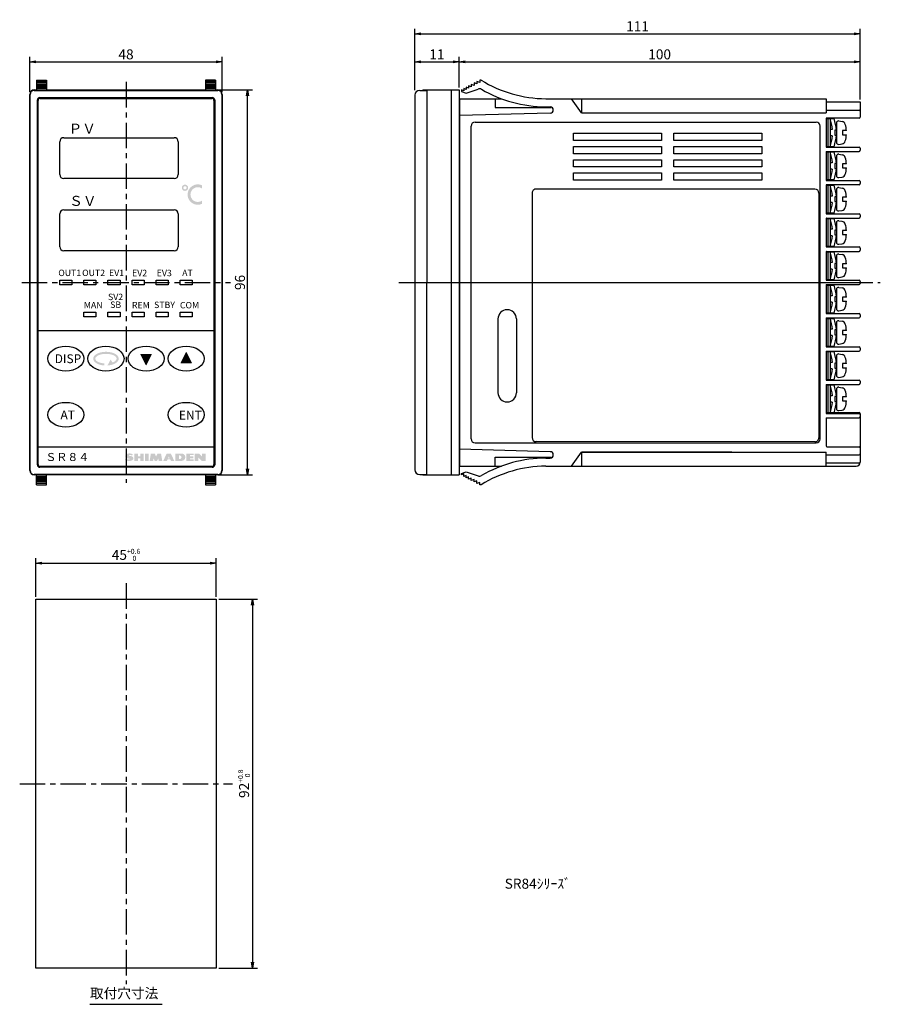
# Model space of a CAD drawing. Extents: x 52 to 267, y 16 to 262.
import ezdxf

# ---------------------------------------------------------------- set-up
doc = ezdxf.new("R2010")
doc.units = 0
doc.header["$LTSCALE"] = 0.2
doc.linetypes.add('CENTER', pattern=[50.800000000000004, 31.75, -6.349999999999999, 6.349999999999999, -6.349999999999999])
doc.layers.get('0').update_dxf_attribs({"linetype": 'CONTINUOUS'})
doc.layers.get('DEFPOINTS').update_dxf_attribs({"linetype": 'CONTINUOUS'})
doc.layers.add('画層1', color=7, linetype='CONTINUOUS')
doc.styles.get("Standard").update_dxf_attribs({"font": 'MS PMincho.ttf', "height": 2.5})
doc.styles.add('STYLE1', font='MS Gothic.ttf', dxfattribs={"height": 2.5})
doc.dimstyles.new('STANDARD_WS', dxfattribs={"dimtxt": 2.5, "dimasz": 1.5, "dimexe": 1.25, "dimexo": 0.63, "dimgap": 0.63, "dimtad": 1, "dimdec": 4, "dimdsep": 46, "dimtxsty": 'STANDARD', "dimblk1": 'OPEN', "dimblk2": 'OPEN', "dimsah": 1, "dimcen": 2.5, "dimadec": 0, "dimazin": 0, "dimtfac": 1, "dimtdec": 4, "dimtmove": 0, "dimatfit": 3, "dimldrblk": 'OPEN', "dimfxl": 1, "dimtolj": 1, "dimtzin": 0, "dimarcsym": 0})

# ---------------------------------------------------------------- blocks, each defined once
blk = doc.blocks.new('_OPEN')
at = {"color": 0, "linetype": 'ByBlock'}
for p, q in [((-1, 0.17), (0, 0)), ((0, 0), (-1, -0.17)), ((0, 0), (-1, 0))]:
    blk.add_line(p, q, dxfattribs=at)
blk = doc.blocks.new('*D9')
at = {"layer": 'DEFPOINTS', "color": 0}
for p in [(262, 258), (151, 251), (262, 251)]:
    blk.add_point(p, dxfattribs=at)
at = {"layer": '画層1', "color": 0, "lineweight": -2}
for p, q in [((151, 251.63), (151, 259.25)), ((152.5, 258), (260.4999999999999, 258)), ((262, 251.63), (262, 259.25))]:
    blk.add_line(p, q, dxfattribs=at)
at = {"layer": '画層1', "color": 0, "lineweight": -2, "xscale": 1.5, "yscale": 1.5, "zscale": 1.5, "rotation": 180}
blk.add_blockref('_OPEN', (151, 258), dxfattribs=at)
at = {"layer": '画層1', "color": 0, "lineweight": -2, "xscale": 1.5, "yscale": 1.5, "zscale": 1.5}
blk.add_blockref('_OPEN', (262, 258), dxfattribs=at)
at = {"layer": '画層1', "color": 0, "insert": (206.4999999999999, 259.88), "char_height": 2.5, "attachment_point": 5, "style": 'STYLE1'}
blk.add_mtext('\\A1;111', dxfattribs=at)
blk = doc.blocks.new('*D8')
at = {"layer": 'DEFPOINTS', "color": 0}
for p in [(262, 251), (162, 244), (262, 241)]:
    blk.add_point(p, dxfattribs=at)
at = {"layer": '画層1', "color": 0, "lineweight": -2}
for p, q in [((163.4999999999999, 251), (260.4999999999999, 251)), ((262, 241.63), (262, 252.2499999999999))]:
    blk.add_line(p, q, dxfattribs=at)
at = {"layer": '画層1', "color": 0, "lineweight": -2, "xscale": 1.5, "yscale": 1.5, "zscale": 1.5, "rotation": 180}
blk.add_blockref('_OPEN', (162, 251), dxfattribs=at)
at = {"layer": '画層1', "color": 0, "lineweight": -2, "xscale": 1.5, "yscale": 1.5, "zscale": 1.5}
blk.add_blockref('_OPEN', (262, 251), dxfattribs=at)
at = {"layer": '画層1', "color": 0, "insert": (212, 252.8799999999999), "char_height": 2.5, "attachment_point": 5, "style": 'STYLE1'}
blk.add_mtext('\\A1;100', dxfattribs=at)
blk = doc.blocks.new('*D10')
at = {"layer": 'DEFPOINTS', "color": 0}
for p in [(101.2799999999999, 244), (109.2799999999999, 244), (101.2799999999999, 148)]:
    blk.add_point(p, dxfattribs=at)
at = {"layer": '画層1', "color": 0, "lineweight": -2}
for p, q in [((101.9099999999999, 244), (110.5299999999999, 244)), ((109.2799999999999, 149.5), (109.2799999999999, 242.5)), ((101.9099999999999, 148), (110.5299999999999, 148))]:
    blk.add_line(p, q, dxfattribs=at)
at = {"layer": '画層1', "color": 0, "lineweight": -2, "xscale": 1.5, "yscale": 1.5, "zscale": 1.5}
for p, rotation in [((109.2799999999999, 244), 90), ((109.2799999999999, 148), 270)]:
    blk.add_blockref('_OPEN', p, dxfattribs=dict(at, rotation=rotation))
at = {"layer": '画層1', "color": 0, "insert": (107.3999999999999, 196), "char_height": 2.5, "attachment_point": 5, "rotation": 90, "style": 'STYLE1'}
blk.add_mtext('\\A1;96', dxfattribs=at)
blk = doc.blocks.new('*D11')
at = {"layer": 'DEFPOINTS', "color": 0}
for p in [(101.5, 126), (56.5, 117), (101.5, 117)]:
    blk.add_point(p, dxfattribs=at)
at = {"layer": '画層1', "color": 0, "lineweight": -2}
for p, q in [((56.5, 117.6299999999999), (56.5, 127.2499999999999)), ((58, 126), (100, 126)), ((101.5, 117.6299999999999), (101.5, 127.2499999999999))]:
    blk.add_line(p, q, dxfattribs=at)
at = {"layer": '画層1', "color": 0, "lineweight": -2, "xscale": 1.5, "yscale": 1.5, "zscale": 1.5, "rotation": 180}
blk.add_blockref('_OPEN', (56.5, 126), dxfattribs=at)
at = {"layer": '画層1', "color": 0, "lineweight": -2, "xscale": 1.5, "yscale": 1.5, "zscale": 1.5}
blk.add_blockref('_OPEN', (101.5, 126), dxfattribs=at)
at = {"layer": '画層1', "color": 0, "insert": (79, 128.0756429780033), "char_height": 2.5, "attachment_point": 5, "style": 'STYLE1'}
blk.add_mtext('\\A1;45{\\H1.250000;\\S+0.6^  0;}', dxfattribs=at)
blk = doc.blocks.new('*D12')
at = {"layer": 'DEFPOINTS', "color": 0}
for p in [(101.5, 117), (101.5, 25), (110.4999999999999, 25)]:
    blk.add_point(p, dxfattribs=at)
at = {"layer": '画層1', "color": 0, "lineweight": -2}
for p, q in [((102.1299999999999, 117), (111.75, 117)), ((110.5, 115.5), (110.4999999999999, 26.49999999999999)), ((102.1299999999999, 25), (111.7499999999999, 25))]:
    blk.add_line(p, q, dxfattribs=at)
at = {"layer": '画層1', "color": 0, "lineweight": -2, "xscale": 1.5, "yscale": 1.5, "zscale": 1.5}
for p, rotation in [((110.5, 117), 90), ((110.4999999999999, 25), 270)]:
    blk.add_blockref('_OPEN', p, dxfattribs=dict(at, rotation=rotation))
at = {"layer": '画層1', "color": 0, "insert": (108.4243570219966, 71.00000000000003), "char_height": 2.5, "attachment_point": 5, "rotation": 90, "style": 'STYLE1'}
blk.add_mtext('\\A1;92{\\H1.250000;\\S+0.8^  0;}', dxfattribs=at)
blk = doc.blocks.new('*D13')
at = {"layer": 'DEFPOINTS', "color": 0}
for p in [(103, 251), (55, 242.9), (103, 242.9)]:
    blk.add_point(p, dxfattribs=at)
at = {"layer": '画層1', "color": 0, "lineweight": -2}
for p, q in [((55, 243.53), (55, 252.2499999999999)), ((56.5, 251), (101.5, 251)), ((103, 243.53), (103, 252.2499999999999))]:
    blk.add_line(p, q, dxfattribs=at)
at = {"layer": '画層1', "color": 0, "lineweight": -2, "xscale": 1.5, "yscale": 1.5, "zscale": 1.5, "rotation": 180}
blk.add_blockref('_OPEN', (55, 251), dxfattribs=at)
at = {"layer": '画層1', "color": 0, "lineweight": -2, "xscale": 1.5, "yscale": 1.5, "zscale": 1.5}
blk.add_blockref('_OPEN', (103, 251), dxfattribs=at)
at = {"layer": '画層1', "color": 0, "insert": (79, 252.8799999999999), "char_height": 2.5, "attachment_point": 5, "style": 'STYLE1'}
blk.add_mtext('\\A1;48', dxfattribs=at)
blk = doc.blocks.new('*D14')
at = {"layer": 'DEFPOINTS', "color": 0}
for p in [(162, 251), (151, 243.3), (162, 244)]:
    blk.add_point(p, dxfattribs=at)
at = {"layer": '画層1', "color": 0, "lineweight": -2}
for p, q in [((151, 243.93), (151, 252.2499999999999)), ((152.5, 251), (160.4999999999999, 251)), ((162, 244.6299999999999), (162, 252.2499999999999))]:
    blk.add_line(p, q, dxfattribs=at)
at = {"layer": '画層1', "color": 0, "lineweight": -2, "xscale": 1.5, "yscale": 1.5, "zscale": 1.5, "rotation": 180}
blk.add_blockref('_OPEN', (151, 251), dxfattribs=at)
at = {"layer": '画層1', "color": 0, "lineweight": -2, "xscale": 1.5, "yscale": 1.5, "zscale": 1.5}
blk.add_blockref('_OPEN', (162, 251), dxfattribs=at)
at = {"layer": '画層1', "color": 0, "insert": (156.4999999999999, 252.8799999999999), "char_height": 2.5, "attachment_point": 5, "style": 'STYLE1'}
blk.add_mtext('\\A1;11', dxfattribs=at)

msp = doc.modelspace()

# ---------------------------------------------------------------- hatches: boundary and pattern name
at = {"layer": '画層1'}
h = msp.add_hatch(color=0, dxfattribs=at)
h.paths.add_polyline_path([(94.47891942484102, 219.6075753064965, 1), (92.90812101129816, 219.6075753064965, 1)])
h.paths.add_polyline_path([(93.28085242204023, 219.6075753064965, -1), (94.106188014099, 219.6075753064965, -1)], flags=16)
h.paths.add_polyline_path([(97.9172869839197, 219.4408144825624), (97.9172869839197, 220.2433481050114, 1.533941497875936), (97.9172869839197, 215.5905926785383), (97.9172869839197, 216.3931263009871, -1.87880039970397)])
h = msp.add_hatch(color=0, dxfattribs=at)
edge = h.paths.add_edge_path()
edge.add_ellipse((74.00000000000004, 176.9937961216368), major_axis=(-3.179765130984643, 0), ratio=0.5400000000000005, start_angle=102.6170915574608, end_angle=437.3829084425389)
edge.add_line((73.6184281842819, 175.2891307076314), (73.6184281842819, 175.797878630242))
edge.add_ellipse((74.00000000000004, 176.9937961216368), major_axis=(-2.671002710027102, 0), ratio=0.4523809523809537, start_angle=150.1479627410142, end_angle=432.30409342292336, ccw=False)
edge.add_line((75.65347786811208, 176.0448451026105), (75.14471544715451, 176.8030102137775))
edge.add_line((75.14471544715455, 176.8030102137775), (74.3815718157182, 175.2891307076314))
for points in [[(85.39708235453038, 178.0051282735235, 0.5575365158350519), (85.29097274826157, 178.1768172229994), (82.7090272517386, 178.1768172229994, 0.5575365158350514), (82.60291764546972, 178.0051282735235), (83.89389039373123, 175.4231827770006, 0.6180339887498949), (84.10610960626894, 175.4231827770006)], [(95.39708235453043, 175.9948717264763, -0.5575365158350519), (95.29097274826157, 175.8231827770005), (92.7090272517386, 175.8231827770005, -0.5575365158350514), (92.60291764546972, 175.9948717264763), (93.89389039373121, 178.5768172229994, -0.6180339887498949), (94.10610960626894, 178.5768172229994)]]:
    msp.add_hatch(color=0, dxfattribs=at).paths.add_polyline_path(points)
h = msp.add_hatch(color=0, dxfattribs=at)
edge = h.paths.add_edge_path()
edge.add_ellipse((79.85911741761316, 152.1247363737455), major_axis=(-0.982456140350877, 0), ratio=0.6607142857142858, start_angle=90, end_angle=270)
edge.add_arc((79.85911741761316, 152.8791223386578), 0.1052631578947376, 90.00000000000449, 270.00000000000375, ccw=False)
edge.add_arc((79.92217545186261, 151.6304023873074), 1.355450691026425, 63.55621750911621, 92.66646641162868, ccw=False)
edge.add_line((80.5257840842798, 152.8440346193594), (80.6661349614728, 153.1598240930438))
edge.add_arc((79.80759013602938, 151.5153025250409), 1.855141613171803, 62.43257811529774, 90.5759553231079)
edge.add_ellipse((79.78894197901666, 152.7212276018156), major_axis=(0.955824824260405, 0), ratio=0.6791231934364329, start_angle=90, end_angle=270)
edge.add_arc((79.78894197901666, 151.9668416369035), 0.1052631578947376, -90.00000000000313, 89.99999999999773, ccw=False)
edge.add_arc((79.69926826062553, 153.6939116414389), 1.834526149694269, 244.5783358710185, 272.8017991809413, ccw=False)
edge.add_line((78.91174899656053, 152.0370170754999), (78.7363104000693, 151.7212276018156))
edge.add_arc((79.78364176434205, 153.819805066561), 2.3454062253961, 243.4777171338575, 271.8441083094921)
h.paths.add_polyline_path([(83.4380647860342, 153.335262689535), (82.52578408427982, 153.335262689535), (82.52578408427982, 152.6685960228683), (81.9643805755079, 152.6685960228683), (81.9643805755079, 153.335262689535), (81.0520998737535, 153.335262689535), (81.0520998737535, 151.5107012860262), (81.9643805755079, 151.5107012860262), (81.9643805755079, 152.1773679526929), (82.52578408427982, 152.1773679526929), (82.52578408427982, 151.5107012860262), (83.4380647860342, 151.5107012860262)])
h.paths.add_polyline_path([(84.63104724217457, 153.335262689535), (83.71876654042018, 153.335262689535), (83.71876654042018, 151.5107012860262), (84.63104724217457, 151.5107012860262)])
h.paths.add_polyline_path([(87.71876654042018, 153.335262689535), (86.87666127726229, 153.335262689535), (86.49069636498157, 152.5633328649736), (86.17490689129738, 153.335262689535), (85.1924507509465, 153.335262689535), (84.87666127726226, 151.5107012860262), (85.75385425971842, 151.5107012860262), (85.85911741761313, 152.1071925140964), (86.17490689129738, 151.5107012860262), (86.73631040006929, 151.5107012860262), (87.01701215445526, 152.1071925140964), (87.15736303164827, 151.5107012860262), (88.0345560141044, 151.5107012860262)])
h.paths.add_polyline_path([(90.17490689129738, 153.335262689535), (89.12227531235003, 153.335262689535), (88.2801700491921, 151.5107012860262), (89.1924507509465, 151.5107012860262), (89.3444975345722, 151.8615784790084), (89.99946829480615, 151.8615784790084), (90.17490689129738, 151.5107012860262), (91.01701215445529, 151.5107012860262)])
h.paths.add_polyline_path([(89.48133963983543, 152.1773679526929), (89.64859110182373, 152.5633328649736), (89.84157355796403, 152.1773679526929)], flags=16)
h.paths.add_polyline_path([(92.87666127726229, 153.335262689535), (91.26262618954298, 153.335262689535), (91.26262618954298, 151.5107012860262), (92.87666127726229, 151.5107012860262, 1)])
h.paths.add_polyline_path([(92.17490689129735, 152.8791223386578), (92.38543320708686, 152.8791223386578, -1), (92.38543320708686, 151.9668416369035), (92.17490689129735, 151.9668416369035)], flags=16)
h.paths.add_polyline_path([(94.94683671585878, 152.1773679526929), (95.75385425971842, 152.1773679526929), (95.75385425971842, 152.6685960228683), (94.94683671585878, 152.6685960228683), (94.94683671585878, 152.9492977772543), (95.89420513691141, 152.9492977772543), (95.89420513691141, 153.335262689535), (93.99946829480615, 153.335262689535), (93.99946829480615, 151.5107012860262), (95.89420513691141, 151.5107012860262), (95.89420513691141, 151.8966661983069), (94.94683671585878, 151.8966661983069)])
h.paths.add_polyline_path([(97.0520998737535, 152.3528065491841), (97.8942051369114, 151.5107012860262), (98.87666127726229, 151.5107012860262), (98.87666127726229, 153.335262689535), (97.96438057550795, 153.335262689535), (97.96438057550795, 152.5633328649736), (97.19245075094653, 153.335262689535), (96.13981917199915, 153.335262689535), (96.13981917199915, 151.5107012860262), (97.0520998737535, 151.5107012860262)])

# ---------------------------------------------------------------- linework, layer by layer
at = {"layer": '画層1', "color": 0}
for p, q in [((56.7, 246.45), (59.17, 246.45)), ((56.7, 246.45), (56.7, 244)), ((59.17, 246.0999999999999), (56.7, 246.0999999999999)), ((59.17, 245.75), (56.7, 245.75)), ((59.17, 246.45), (59.17, 244)), ((101.2999999999999, 246.45), (98.8, 246.45)), ((98.8, 246.45), (98.8, 244)), ((101.2999999999999, 246.0999999999999), (98.8, 246.0999999999999)), ((101.2999999999999, 245.75), (98.8, 245.75)), ((101.2999999999999, 246.45), (101.2999999999999, 244)), ((166.4, 245.5), (165.8, 245.75)), ((165.8, 245.75), (165.8, 245.15)), ((166.4, 246.0999999999999), (166.4, 245.5)), ((167.1999999999999, 245.8499999999999), (166.4, 246.0999999999999)), ((167.5, 246.45), (167.1999999999999, 246.45)), ((167.1999999999999, 246.45), (167.1999999999999, 245.8499999999999)), ((56.1, 244), (101.9, 244)), ((56.1, 243.9), (101.9, 243.9)), ((59.17, 245.4), (56.7, 245.4)), ((59.17, 245.05), (56.7, 245.05)), ((59.17, 244.7), (56.7, 244.7)), ((59.17, 244.3499999999999), (56.7, 244.3499999999999)), ((58, 244), (58, 243.9)), ((60, 244), (60, 243.9)), ((70, 244), (70, 243.9)), ((72, 244), (72, 243.9)), ((86, 244), (86, 243.9)), ((88, 244), (88, 243.9)), ((98, 244), (98, 243.9)), ((101.2999999999999, 245.4), (98.8, 245.4)), ((101.2999999999999, 245.05), (98.8, 245.05)), ((101.2999999999999, 244.7), (98.8, 244.7)), ((101.2999999999999, 244.3499999999999), (98.8, 244.3499999999999)), ((100, 244), (100, 243.9)), ((152.2, 243.9), (154, 243.9)), ((152.2, 243.9), (153, 243.9)), ((153, 244), (162, 244)), ((153, 244), (153, 243.9)), ((154, 244), (154, 196)), ((160, 244), (160, 148)), ((162, 244), (162, 148)), ((163.1999999999999, 243.75), (162.5999999999999, 244)), ((162.5999999999999, 244), (162.5999999999999, 243.5999999999999)), ((162.5999999999999, 243.5999999999999), (163.8, 243.1999999999999)), ((163.8, 244.0999999999999), (163.1999999999999, 244.3499999999999)), ((163.1999999999999, 244.3499999999999), (163.1999999999999, 243.75)), ((164.4, 244.45), (163.8, 244.7)), ((163.8, 244.7), (163.8, 244.0999999999999)), ((163.8, 243.1999999999999), (166.74, 244.22)), ((165, 244.7999999999999), (164.4, 245.05)), ((164.4, 245.05), (164.4, 244.45)), ((165.8, 245.15), (165, 245.4)), ((165, 245.4), (165, 244.7999999999999)), ((55, 149.0999999999999), (55, 242.9)), ((55.1, 149.0999999999999), (55.1, 242.9)), ((56.9, 150.5), (56.9, 241.5)), ((57.1, 150.6), (57.1, 241.4)), ((57.5, 242.0999999999999), (100.5, 242.0999999999999)), ((57.6, 241.9), (100.4, 241.9)), ((100.9, 241.4), (100.9, 150.6)), ((101.0999999999999, 241.5), (101.0999999999999, 150.5)), ((102.9, 242.9), (102.9, 149.0999999999999)), ((103, 242.9), (103, 149.0999999999999)), ((151, 242.7), (151, 149.3)), ((162, 241.5999999999999), (162.0999999999999, 241.5999999999999)), ((162.0999999999999, 241.8), (162.0999999999999, 150.1999999999999)), ((162.0999999999999, 241.8), (172.61, 241.8)), ((171, 241.8), (171, 239.5999999999999)), ((183.6, 241.8), (253.5, 241.8)), ((192.5, 238.3), (190, 241.8)), ((192.5, 241.8), (192.5, 238.3)), ((253.5, 241.8), (253.5, 238.3)), ((253.5, 241), (262, 241)), ((262, 241), (262, 237.25)), ((184.6999999999999, 238.2), (162.0999999999999, 237.5999999999999)), ((171, 239.5999999999999), (185, 239.5999999999999)), ((183.6, 239.8), (184.6999999999999, 239.8)), ((185, 239.5999999999999), (185, 239.74)), ((192.5, 238.3), (253.5, 238.3)), ((253.5, 239), (261.6999999999999, 239)), ((166, 236), (251, 236)), ((261.6999999999999, 236.9499999999999), (253.5, 236.9499999999999)), ((253.5, 236.9499999999999), (253.5, 229.7499999999999)), ((253.5, 236.85), (255.4699999999999, 236.85)), ((253.9699999999999, 229.85), (253.9699999999999, 236.85)), ((254.47, 236.85), (254.47, 229.85)), ((256.07, 235.77), (256.07, 230.9299999999999)), ((256.65, 236.26), (257.47, 236.1399999999999)), ((165, 157), (165, 235)), ((252, 157), (252, 235)), ((255.0399999999999, 234.1499999999999), (254.47, 234.1499999999999)), ((255.6699999999999, 233.95), (255.6699999999999, 232.75)), ((256.07, 233.95), (255.6699999999999, 233.95)), ((257.5699999999999, 233.8499999999999), (257.5699999999999, 232.85)), ((258.5599999999999, 233.8499999999999), (257.5699999999999, 233.8499999999999)), ((62.5, 222.9), (62.5, 231.0999999999999)), ((63.5, 232.1), (91, 232.1)), ((92, 231.0999999999999), (92, 222.9)), ((255.0399999999999, 232.55), (254.47, 232.55)), ((255.6699999999999, 232.75), (256.07, 232.75)), ((257.5699999999999, 232.85), (258.5599999999999, 232.85)), ((255.4699999999999, 229.85), (253.5, 229.85)), ((253.5, 229.7499999999999), (261.6999999999999, 229.7499999999999)), ((253.5, 228.65), (261.6999999999999, 228.65)), ((253.5, 228.65), (253.5, 221.45)), ((253.5, 228.55), (255.4699999999999, 228.55)), ((253.9699999999999, 221.55), (253.9699999999999, 228.55)), ((254.47, 228.55), (254.47, 221.55)), ((256.65, 230.44), (257.47, 230.56)), ((262, 229.4499999999999), (262, 228.9499999999999)), ((256.07, 227.47), (256.07, 222.63)), ((256.65, 227.96), (257.47, 227.8399999999999)), ((255.0399999999999, 225.85), (254.47, 225.85)), ((255.0399999999999, 224.25), (254.47, 224.25)), ((255.6699999999999, 225.6499999999999), (255.6699999999999, 224.4499999999999)), ((256.07, 225.6499999999999), (255.6699999999999, 225.6499999999999)), ((255.6699999999999, 224.4499999999999), (256.07, 224.4499999999999)), ((257.5699999999999, 225.55), (257.5699999999999, 224.55)), ((258.5599999999999, 225.55), (257.5699999999999, 225.55)), ((257.5699999999999, 224.55), (258.5599999999999, 224.55)), ((91, 221.9), (63.5, 221.9)), ((255.4699999999999, 221.55), (253.5, 221.55)), ((253.5, 221.45), (261.6999999999999, 221.45)), ((256.65, 222.14), (257.47, 222.2599999999999)), ((262, 221.15), (262, 220.65)), ((250.7, 219.2899999999999), (181.1999999999999, 219.3)), ((253.5, 220.35), (253.5, 213.1499999999999)), ((261.6999999999999, 220.35), (253.5, 220.35)), ((253.5, 220.25), (255.4699999999999, 220.25)), ((253.9699999999999, 213.2499999999999), (253.9699999999999, 220.25)), ((254.47, 220.25), (254.47, 213.2499999999999)), ((256.07, 219.1699999999999), (256.07, 214.3299999999999)), ((256.65, 219.66), (257.47, 219.5399999999999)), ((180.1999999999999, 218.3), (180.1999999999999, 157.3)), ((251.6999999999999, 218.29), (251.6999999999999, 157.2899999999999)), ((255.0399999999999, 217.5499999999999), (254.47, 217.5499999999999)), ((255.6699999999999, 217.35), (255.6699999999999, 216.15)), ((256.07, 217.35), (255.6699999999999, 217.35)), ((255.6699999999999, 216.15), (256.07, 216.15)), ((257.5699999999999, 217.2499999999999), (257.5699999999999, 216.25)), ((258.5599999999999, 217.2499999999999), (257.5699999999999, 217.2499999999999)), ((257.5699999999999, 216.25), (258.5599999999999, 216.25)), ((63.5, 214.1), (91, 214.1)), ((255.0399999999999, 215.9499999999999), (254.47, 215.9499999999999)), ((256.65, 213.84), (257.47, 213.96)), ((62.5, 204.8999999999999), (62.5, 213.0999999999999)), ((92, 213.0999999999999), (92, 204.8999999999999)), ((255.4699999999999, 213.2499999999999), (253.5, 213.2499999999999)), ((253.5, 213.1499999999999), (261.6999999999999, 213.1499999999999)), ((253.5, 212.05), (261.6999999999999, 212.05)), ((253.5, 212.05), (253.5, 204.8499999999999)), ((253.5, 211.9499999999999), (255.4699999999999, 211.9499999999999)), ((253.9699999999999, 204.95), (253.9699999999999, 211.9499999999999)), ((254.47, 211.9499999999999), (254.47, 204.95)), ((256.65, 211.36), (257.47, 211.24)), ((262, 212.8499999999999), (262, 212.3499999999999)), ((255.0399999999999, 209.25), (254.47, 209.25)), ((256.07, 209.05), (255.6699999999999, 209.05)), ((255.6699999999999, 209.05), (255.6699999999999, 207.85)), ((256.07, 210.87), (256.07, 206.03)), ((257.5699999999999, 208.95), (257.5699999999999, 207.9499999999999)), ((258.5599999999999, 208.95), (257.5699999999999, 208.95)), ((255.0399999999999, 207.65), (254.47, 207.65)), ((255.6699999999999, 207.85), (256.07, 207.85)), ((257.5699999999999, 207.9499999999999), (258.5599999999999, 207.9499999999999)), ((91, 203.9), (63.5, 203.9)), ((255.4699999999999, 204.95), (253.5, 204.95)), ((253.5, 204.8499999999999), (261.6999999999999, 204.8499999999999)), ((256.65, 205.54), (257.47, 205.6599999999999)), ((262, 204.55), (262, 204.05)), ((253.5, 203.75), (261.6999999999999, 203.75)), ((253.5, 203.75), (253.5, 196.55)), ((253.5, 203.65), (255.4699999999999, 203.65)), ((253.9699999999999, 196.65), (253.9699999999999, 203.65)), ((254.47, 203.65), (254.47, 196.65)), ((256.07, 202.57), (256.07, 197.7299999999999)), ((256.65, 203.06), (257.47, 202.9399999999999)), ((255.0399999999999, 200.95), (254.47, 200.95)), ((255.0399999999999, 199.35), (254.47, 199.35)), ((255.6699999999999, 200.7499999999999), (255.6699999999999, 199.55)), ((256.07, 200.7499999999999), (255.6699999999999, 200.7499999999999)), ((255.6699999999999, 199.55), (256.07, 199.55)), ((257.5699999999999, 200.6499999999999), (257.5699999999999, 199.65)), ((258.5599999999999, 200.6499999999999), (257.5699999999999, 200.6499999999999)), ((257.5699999999999, 199.65), (258.5599999999999, 199.65)), ((62.5, 196.6), (65.5, 196.6)), ((62.5, 195.4), (62.5, 196.6)), ((65.5, 196.6), (65.5, 195.4)), ((68.5, 196.6), (71.5, 196.6)), ((68.5, 195.4), (68.5, 196.6)), ((71.5, 196.6), (71.5, 195.4)), ((74.5, 196.6), (77.5, 196.6)), ((74.5, 195.4), (74.5, 196.6)), ((77.5, 196.6), (77.5, 195.4)), ((80.5, 196.6), (83.49999999999999, 196.6)), ((80.5, 195.4), (80.5, 196.6)), ((83.49999999999999, 196.6), (83.49999999999999, 195.4)), ((86.5, 196.6), (89.50000000000001, 196.6)), ((86.5, 195.4), (86.5, 196.6)), ((89.50000000000001, 196.6), (89.50000000000001, 195.4)), ((92.5, 196.6), (95.5, 196.6)), ((92.5, 195.4), (92.5, 196.6)), ((95.5, 196.6), (95.5, 195.4)), ((255.4699999999999, 196.65), (253.5, 196.65)), ((253.5, 196.55), (261.6999999999999, 196.55)), ((256.65, 197.24), (257.47, 197.36)), ((65.5, 195.4), (62.5, 195.4)), ((71.5, 195.4), (68.5, 195.4)), ((77.5, 195.4), (74.5, 195.4)), ((83.49999999999999, 195.4), (80.5, 195.4)), ((89.50000000000001, 195.4), (86.5, 195.4)), ((95.5, 195.4), (92.5, 195.4)), ((154, 148), (154, 196)), ((253.5, 195.4499999999999), (253.5, 188.25)), ((253.5, 195.4499999999999), (261.6999999999999, 195.4499999999999)), ((253.5, 195.35), (255.4699999999999, 195.35)), ((253.9699999999999, 188.3499999999999), (253.9699999999999, 195.35)), ((254.47, 195.35), (254.47, 188.3499999999999)), ((256.07, 194.27), (256.07, 189.43)), ((256.65, 194.7599999999999), (257.47, 194.6399999999999)), ((262, 196.25), (262, 195.7499999999999)), ((255.0399999999999, 192.65), (254.47, 192.65)), ((256.07, 192.4499999999999), (255.6699999999999, 192.4499999999999)), ((255.6699999999999, 192.4499999999999), (255.6699999999999, 191.25)), ((258.5599999999999, 192.3499999999999), (257.5699999999999, 192.3499999999999)), ((257.5699999999999, 192.3499999999999), (257.5699999999999, 191.3499999999999)), ((255.0399999999999, 191.05), (254.47, 191.05)), ((255.6699999999999, 191.25), (256.07, 191.25)), ((256.65, 188.94), (257.47, 189.06)), ((257.5699999999999, 191.3499999999999), (258.5599999999999, 191.3499999999999)), ((68.5, 188.5999999999999), (71.5, 188.5999999999999)), ((68.5, 187.4), (68.5, 188.5999999999999)), ((71.5, 187.4), (68.5, 187.4)), ((71.5, 188.5999999999999), (71.5, 187.4)), ((74.5, 188.5999999999999), (77.5, 188.5999999999999)), ((74.5, 187.4), (74.5, 188.5999999999999)), ((77.5, 187.4), (74.5, 187.4)), ((77.5, 188.5999999999999), (77.5, 187.4)), ((80.5, 188.5999999999999), (83.49999999999999, 188.5999999999999)), ((80.5, 187.4), (80.5, 188.5999999999999)), ((83.49999999999999, 187.4), (80.5, 187.4)), ((83.49999999999999, 188.5999999999999), (83.49999999999999, 187.4)), ((86.5, 188.5999999999999), (89.50000000000001, 188.5999999999999)), ((86.5, 187.4), (86.5, 188.5999999999999)), ((89.50000000000001, 187.4), (86.5, 187.4)), ((89.50000000000001, 188.5999999999999), (89.50000000000001, 187.4)), ((92.5, 188.5999999999999), (95.5, 188.5999999999999)), ((92.5, 187.4), (92.5, 188.5999999999999)), ((95.5, 187.4), (92.5, 187.4)), ((95.5, 188.5999999999999), (95.5, 187.4)), ((171.6999999999999, 186.8999999999999), (171.6999999999999, 168.5)), ((176.3, 186.8999999999999), (176.3, 168.5)), ((255.4699999999999, 188.3499999999999), (253.5, 188.3499999999999)), ((253.5, 188.25), (261.6999999999999, 188.25)), ((253.5, 187.15), (261.6999999999999, 187.15)), ((253.5, 187.15), (253.5, 179.9499999999999)), ((253.5, 187.05), (255.4699999999999, 187.05)), ((253.9699999999999, 180.05), (253.9699999999999, 187.05)), ((254.47, 187.05), (254.47, 180.05)), ((262, 187.9499999999999), (262, 187.4499999999999)), ((255.0399999999999, 184.3499999999999), (254.47, 184.3499999999999)), ((255.6699999999999, 184.15), (255.6699999999999, 182.9499999999999)), ((256.07, 184.15), (255.6699999999999, 184.15)), ((256.07, 185.97), (256.07, 181.1299999999999)), ((256.65, 186.46), (257.47, 186.34)), ((57.1, 184), (100.9, 184)), ((255.0399999999999, 182.75), (254.47, 182.75)), ((255.6699999999999, 182.9499999999999), (256.07, 182.9499999999999)), ((257.5699999999999, 184.05), (257.5699999999999, 183.05)), ((258.5599999999999, 184.05), (257.5699999999999, 184.05)), ((257.5699999999999, 183.05), (258.5599999999999, 183.05)), ((255.4699999999999, 180.05), (253.5, 180.05)), ((253.5, 179.9499999999999), (261.6999999999999, 179.9499999999999)), ((256.65, 180.64), (257.47, 180.7599999999999)), ((262, 179.6499999999999), (262, 179.15)), ((253.5, 178.8499999999999), (253.5, 171.65)), ((253.5, 178.8499999999999), (261.6999999999999, 178.8499999999999)), ((253.5, 178.75), (255.4699999999999, 178.75)), ((253.9699999999999, 171.75), (253.9699999999999, 178.75)), ((254.47, 178.75), (254.47, 171.75)), ((256.07, 177.6699999999999), (256.07, 172.83)), ((256.65, 178.16), (257.47, 178.04)), ((255.0399999999999, 176.05), (254.47, 176.05)), ((255.0399999999999, 174.4499999999999), (254.47, 174.4499999999999)), ((256.07, 175.8499999999999), (255.6699999999999, 175.8499999999999)), ((255.6699999999999, 175.8499999999999), (255.6699999999999, 174.65)), ((255.6699999999999, 174.65), (256.07, 174.65)), ((258.5599999999999, 175.75), (257.5699999999999, 175.75)), ((257.5699999999999, 175.75), (257.5699999999999, 174.75)), ((257.5699999999999, 174.75), (258.5599999999999, 174.75)), ((256.65, 172.3399999999999), (257.47, 172.46)), ((255.4699999999999, 171.75), (253.5, 171.75)), ((253.5, 171.65), (261.6999999999999, 171.65)), ((253.5, 170.55), (261.6999999999999, 170.55)), ((253.5, 170.55), (253.5, 163.3499999999999)), ((253.5, 170.4499999999999), (255.4699999999999, 170.4499999999999)), ((253.9699999999999, 163.4499999999999), (253.9699999999999, 170.4499999999999)), ((254.47, 170.4499999999999), (254.47, 163.4499999999999)), ((256.65, 169.86), (257.47, 169.74)), ((262, 171.3499999999999), (262, 170.8499999999999)), ((255.0399999999999, 167.75), (254.47, 167.75)), ((255.6699999999999, 167.55), (255.6699999999999, 166.3499999999999)), ((256.07, 167.55), (255.6699999999999, 167.55)), ((256.07, 169.3699999999999), (256.07, 164.5299999999999)), ((257.5699999999999, 167.4499999999999), (257.5699999999999, 166.4499999999999)), ((258.5599999999999, 167.4499999999999), (257.5699999999999, 167.4499999999999)), ((255.0399999999999, 166.15), (254.47, 166.15)), ((255.6699999999999, 166.3499999999999), (256.07, 166.3499999999999)), ((257.5699999999999, 166.4499999999999), (258.5599999999999, 166.4499999999999)), ((255.4699999999999, 163.4499999999999), (253.5, 163.4499999999999)), ((253.5, 163.3499999999999), (261.6999999999999, 163.3499999999999)), ((253.5, 162.25), (261.6999999999999, 162.25)), ((253.5, 162.25), (253.5, 155.25)), ((255.5099999999999, 163.55), (261.6999999999999, 163.55)), ((256.65, 164.0399999999999), (257.47, 164.1599999999999)), ((262, 163.25), (262, 151.2)), ((57.1, 155), (100.9, 155)), ((166, 156), (251, 156)), ((250.7, 156.2899999999999), (181.1999999999999, 156.3)), ((253.6999999999999, 155.05), (261.6999999999999, 155.05)), ((184.6999999999999, 153.8), (162.0999999999999, 154.4)), ((171, 152.4), (185, 152.4)), ((171, 150.1999999999999), (171, 152.4)), ((185, 152.4), (185, 152.2599999999999)), ((190, 150.1999999999999), (192.5, 153.6999999999999)), ((192.5, 153.6999999999999), (253.5, 153.6999999999999)), ((229.97, 153.6999999999999), (192.5, 153.6999999999999)), ((192.5, 153.6999999999999), (192.5, 150.1999999999999)), ((253.5, 150.1999999999999), (253.5, 153.6999999999999)), ((253.5, 153), (261.6999999999999, 153)), ((100.5, 149.9), (57.5, 149.9)), ((100.4, 150.0999999999999), (57.6, 150.0999999999999)), ((162.0999999999999, 150.4), (162, 150.4)), ((162.0999999999999, 150.1999999999999), (172.61, 150.1999999999999)), ((183.6, 152.2), (184.6999999999999, 152.2)), ((183.6, 150.1999999999999), (261, 150.1999999999999)), ((253.5, 151), (262, 151)), ((101.9, 148.0999999999999), (56.1, 148.0999999999999)), ((101.9, 148), (56.1, 148)), ((56.7, 145.55), (56.7, 148)), ((59.2, 147.65), (56.7, 147.65)), ((58, 148), (58, 148.0999999999999)), ((59.2, 145.55), (59.2, 148)), ((60, 148), (60, 148.0999999999999)), ((70, 148), (70, 148.0999999999999)), ((72, 148), (72, 148.0999999999999)), ((86, 148), (86, 148.0999999999999)), ((88, 148), (88, 148.0999999999999)), ((98, 148), (98, 148.0999999999999)), ((98.8, 148), (98.8, 145.55)), ((101.2999999999999, 147.65), (98.8, 147.65)), ((100, 148), (100, 148.0999999999999)), ((101.2999999999999, 148), (101.2999999999999, 145.55)), ((152.2, 148.0999999999999), (154, 148.0999999999999)), ((152.2, 148.0999999999999), (153, 148.0999999999999)), ((153, 148), (153, 148.0999999999999)), ((153, 148), (162, 148)), ((162.5999999999999, 148.3999999999999), (163.8, 148.8)), ((162.5999999999999, 148), (162.5999999999999, 148.3999999999999)), ((163.1999999999999, 148.2499999999999), (162.5999999999999, 148)), ((163.1999999999999, 147.65), (163.1999999999999, 148.2499999999999)), ((163.8, 147.9), (163.1999999999999, 147.65)), ((163.8, 148.8), (166.74, 147.78)), ((163.8, 147.3), (163.8, 147.9)), ((164.4, 147.55), (163.8, 147.3)), ((164.4, 146.9499999999999), (164.4, 147.55)), ((59.2, 147.3), (56.7, 147.3)), ((59.2, 146.9499999999999), (56.7, 146.9499999999999)), ((59.2, 146.6), (56.7, 146.6)), ((59.2, 146.25), (56.7, 146.25)), ((59.2, 145.9), (56.7, 145.9)), ((56.7, 145.55), (59.2, 145.55)), ((101.2999999999999, 147.3), (98.8, 147.3)), ((101.2999999999999, 146.9499999999999), (98.8, 146.9499999999999)), ((101.2999999999999, 146.6), (98.8, 146.6)), ((101.2999999999999, 146.25), (98.8, 146.25)), ((101.2999999999999, 145.9), (98.8, 145.9)), ((98.8, 145.55), (101.2999999999999, 145.55)), ((165, 147.1999999999999), (164.4, 146.9499999999999)), ((165, 146.6), (165, 147.1999999999999)), ((165.8, 146.8499999999999), (165, 146.6)), ((165.8, 146.25), (165.8, 146.8499999999999)), ((166.4, 146.5), (165.8, 146.25)), ((166.4, 145.9), (166.4, 146.5)), ((167.1999999999999, 146.15), (166.4, 145.9)), ((167.1999999999999, 145.55), (167.1999999999999, 146.15)), ((167.5, 145.55), (167.1999999999999, 145.55)), ((56.5, 117), (101.5, 117)), ((56.5, 25), (56.5, 117)), ((101.5, 117), (101.5, 25)), ((101.5, 25), (56.5, 25)), ((70, 16), (88, 16))]:
    msp.add_line(p, q, dxfattribs=at)
at = {"layer": '画層1', "color": 0, "linetype": 'CENTER'}
for p, q in [((79, 246), (79, 146)), ((53, 196), (105, 196)), ((147, 196), (267, 196)), ((151, 196), (264, 196)), ((79, 121), (79, 21)), ((52.5, 71), (105.4999999999999, 71))]:
    msp.add_line(p, q, dxfattribs=at)
at = {"layer": '画層1', "color": 0}
for points in [[(190.5, 233.1999999999999), (212.5, 233.1999999999999), (212.5, 231.4), (190.5, 231.4)], [(215.5, 233.1999999999999), (237.5, 233.1999999999999), (237.5, 231.4), (215.5, 231.4)], [(190.5, 229.8999999999999), (212.5, 229.8999999999999), (212.5, 228.1), (190.5, 228.1)], [(215.5, 229.8999999999999), (237.5, 229.8999999999999), (237.5, 228.1), (215.5, 228.1)], [(190.5, 226.6), (212.5, 226.6), (212.5, 224.8), (190.5, 224.8)], [(215.5, 226.6), (237.5, 226.6), (237.5, 224.8), (215.5, 224.8)], [(190.5, 223.3), (212.5, 223.3), (212.5, 221.4999999999999), (190.5, 221.4999999999999)], [(215.5, 223.3), (237.5, 223.3), (237.5, 221.4999999999999), (215.5, 221.4999999999999)]]:
    msp.add_lwpolyline(points, close=True, dxfattribs=at)
for centre, radius, start, end in [((183.9499999999999, 273.1999999999999), 31.40248406519245, 238.4099999999999, 269.37), ((56.1, 242.9), 1.1, 90, 180), ((56.1, 242.9), 1, 90, 180), ((101.9, 242.9), 1.1, 0, 90), ((101.9, 242.9), 1, 0, 90), ((152.2, 242.7), 1.199999999999999, 90, 180), ((167.1199999999999, 243.29), 1, 59.75, 112.49), ((183.74, 271.7999999999999), 32, 239.7499999999999, 269.74), ((57.5, 241.5), 0.6, 90, 180), ((57.6, 241.4), 0.5, 90, 180), ((100.4, 241.4), 0.5, 0, 90), ((100.5, 241.5), 0.6, 0, 90), ((184.6999999999999, 239), 0.8000000000000111, 270, 90), ((261.6999999999999, 238.7), 0.3, 0, 90), ((166, 235), 1, 90, 180), ((251, 235), 1, 0, 90), ((253.6999999999999, 236.75), 0.2, 90, 180), ((244.5699999999999, 233.3499999999999), 10.50674104301652, 4.37, 19.46), ((244.66, 233.0999999999999), 11.44118730072771, 4.259999999999999, 19.13), ((256.57, 235.77), 0.5, 81.47, 180), ((257.3199999999999, 235.15), 1, 15.99, 81.47), ((261.6999999999999, 237.25), 0.3, 270, 0), ((251.0299999999999, 233.3499999999999), 7.540000001812724, 3.799999999999999, 15.99), ((63.5, 231.0999999999999), 1, 90, 180), ((91, 231.0999999999999), 1, 0, 90), ((244.5699999999999, 233.3499999999999), 10.50674104301652, 340.54, 355.63), ((244.66, 233.5999999999999), 11.44118729799423, 340.87, 355.74), ((256.57, 230.9299999999999), 0.5, 180, 278.5299999999999), ((257.3199999999999, 231.55), 1, 278.5299999999999, 344.01), ((251.0299999999999, 233.3499999999999), 7.540000001812724, 344.01, 356.1999999999999), ((253.6999999999999, 229.95), 0.2, 180, 270), ((253.6999999999999, 228.4499999999999), 0.2, 90, 180), ((244.5699999999999, 225.05), 10.50674104301652, 4.37, 19.46), ((244.66, 224.8), 11.44118730072771, 4.259999999999999, 19.13), ((261.6999999999999, 229.4499999999999), 0.3, 0, 90), ((261.6999999999999, 228.9499999999999), 0.3, 270, 0), ((256.57, 227.47), 0.5, 81.47, 180), ((257.3199999999999, 226.8499999999999), 1, 15.99, 81.47), ((251.0299999999999, 225.05), 7.540000001812724, 3.799999999999999, 15.99), ((244.5699999999999, 225.05), 10.50674104301652, 340.54, 355.63), ((244.66, 225.3), 11.44118729799423, 340.87, 355.74), ((251.0299999999999, 225.05), 7.540000001812724, 344.01, 356.1999999999999), ((63.5, 222.9), 1, 180, 270), ((91, 222.9), 1, 270, 0), ((253.6999999999999, 221.6499999999999), 0.2, 180, 270), ((256.57, 222.63), 0.5, 180, 278.5299999999999), ((257.3199999999999, 223.2499999999999), 1, 278.5299999999999, 344.01), ((261.6999999999999, 221.15), 0.3, 0, 90), ((181.1999999999999, 218.3), 1, 89.99, 180), ((250.7, 218.29), 1, 0, 89.99), ((253.6999999999999, 220.15), 0.2, 90, 180), ((244.5699999999999, 216.7499999999999), 10.50674104301652, 4.37, 19.46), ((244.66, 216.5), 11.44118730072771, 4.259999999999999, 19.13), ((256.57, 219.1699999999999), 0.5, 81.47, 180), ((257.3199999999999, 218.55), 1, 15.99, 81.47), ((251.0299999999999, 216.7499999999999), 7.540000001812724, 3.799999999999999, 15.99), ((261.6999999999999, 220.65), 0.3, 270, 0), ((244.66, 217), 11.44118729799423, 340.87, 355.74), ((251.0299999999999, 216.7499999999999), 7.540000001812724, 344.01, 356.1999999999999), ((63.5, 213.0999999999999), 1, 90, 180), ((91, 213.0999999999999), 1, 0, 90), ((244.5699999999999, 216.7499999999999), 10.50674104301652, 340.54, 355.63), ((256.57, 214.3299999999999), 0.5, 180, 278.5299999999999), ((257.3199999999999, 214.9499999999999), 1, 278.5299999999999, 344.01), ((253.6999999999999, 213.35), 0.2, 180, 270), ((253.6999999999999, 211.85), 0.2, 90, 180), ((244.5699999999999, 208.4499999999999), 10.50674104301652, 4.37, 19.46), ((244.66, 208.1999999999999), 11.44118730072771, 4.259999999999999, 19.13), ((256.57, 210.87), 0.5, 81.47, 180), ((257.3199999999999, 210.25), 1, 15.99, 81.47), ((261.6999999999999, 212.8499999999999), 0.3, 0, 90), ((261.6999999999999, 212.3499999999999), 0.3, 270, 0), ((251.0299999999999, 208.4499999999999), 7.540000001812724, 3.799999999999999, 15.99), ((244.5699999999999, 208.4499999999999), 10.50674104301652, 340.54, 355.63), ((244.66, 208.6999999999999), 11.44118729799423, 340.87, 355.74), ((257.3199999999999, 206.65), 1, 278.5299999999999, 344.01), ((251.0299999999999, 208.4499999999999), 7.540000001812724, 344.01, 356.1999999999999), ((63.5, 204.8999999999999), 1, 180, 270), ((91, 204.8999999999999), 1, 270, 0), ((253.6999999999999, 205.0499999999999), 0.2, 180, 270), ((256.57, 206.03), 0.5, 180, 278.5299999999999), ((261.6999999999999, 204.55), 0.3, 0, 90), ((261.6999999999999, 204.05), 0.3, 270, 0), ((253.6999999999999, 203.55), 0.2, 90, 180), ((244.5699999999999, 200.15), 10.50674104301652, 4.37, 19.46), ((244.66, 199.9), 11.44118730072771, 4.259999999999999, 19.13), ((256.57, 202.57), 0.5, 81.47, 180), ((257.3199999999999, 201.9499999999999), 1, 15.99, 81.47), ((251.0299999999999, 200.15), 7.540000001812724, 3.799999999999999, 15.99), ((244.5699999999999, 200.15), 10.50674104301652, 340.54, 355.63), ((244.66, 200.4), 11.44118729799423, 340.87, 355.74), ((251.0299999999999, 200.15), 7.540000001812724, 344.01, 356.1999999999999), ((253.6999999999999, 196.75), 0.2, 180, 270), ((256.57, 197.7299999999999), 0.5, 180, 278.5299999999999), ((257.3199999999999, 198.35), 1, 278.5299999999999, 344.01), ((261.6999999999999, 196.25), 0.3, 0, 90), ((253.6999999999999, 195.25), 0.2, 90, 180), ((244.5699999999999, 191.8499999999999), 10.50674104301652, 4.37, 19.46), ((244.66, 191.6), 11.44118730072771, 4.259999999999999, 19.13), ((256.57, 194.27), 0.5, 81.47, 180), ((257.3199999999999, 193.65), 1, 15.99, 81.47), ((261.6999999999999, 195.7499999999999), 0.3, 270, 0), ((251.0299999999999, 191.8499999999999), 7.540000001812724, 3.799999999999999, 15.99), ((174, 186.8999999999999), 2.299999999999998, 0, 180), ((244.5699999999999, 191.8499999999999), 10.50674104301652, 340.54, 355.63), ((244.66, 192.1), 11.44118729799423, 340.87, 355.74), ((256.57, 189.43), 0.5, 180, 278.5299999999999), ((257.3199999999999, 190.05), 1, 278.5299999999999, 344.01), ((251.0299999999999, 191.8499999999999), 7.540000001812724, 344.01, 356.1999999999999), ((253.6999999999999, 188.4499999999999), 0.2, 180, 270), ((253.6999999999999, 186.95), 0.2, 90, 180), ((244.5699999999999, 183.55), 10.50674104301652, 4.37, 19.46), ((244.66, 183.3), 11.44118730072771, 4.259999999999999, 19.13), ((261.6999999999999, 187.9499999999999), 0.3, 360, 90), ((261.6999999999999, 187.4499999999999), 0.3, 270, 360), ((256.57, 185.97), 0.5, 81.47, 180), ((257.3199999999999, 185.35), 1, 15.99, 81.47), ((251.0299999999999, 183.55), 7.540000001812724, 3.799999999999999, 15.99), ((244.5699999999999, 183.55), 10.50674104301652, 340.54, 355.63), ((244.66, 183.8), 11.44118729799423, 340.87, 355.74), ((251.0299999999999, 183.55), 7.540000001812724, 344.01, 356.1999999999999), ((253.6999999999999, 180.15), 0.2, 180, 270), ((256.57, 181.1299999999999), 0.5, 180, 278.5299999999999), ((257.3199999999999, 181.75), 1, 278.5299999999999, 344.01), ((261.6999999999999, 179.6499999999999), 0.3, 0, 90), ((253.6999999999999, 178.65), 0.2, 90, 180), ((244.5699999999999, 175.2499999999999), 10.50674104301652, 4.37, 19.46), ((244.66, 175), 11.44118730072771, 4.259999999999999, 19.13), ((256.57, 177.6699999999999), 0.5, 81.47, 180), ((257.3199999999999, 177.05), 1, 15.99, 81.47), ((251.0299999999999, 175.2499999999999), 7.540000001812724, 3.799999999999999, 15.99), ((261.6999999999999, 179.15), 0.3, 270, 0), ((244.5699999999999, 175.2499999999999), 10.50674104301652, 340.54, 355.63), ((244.66, 175.5), 11.44118729799423, 340.87, 355.74), ((251.0299999999999, 175.2499999999999), 7.540000001812724, 344.01, 356.1999999999999), ((256.57, 172.83), 0.5, 180, 278.5299999999999), ((257.3199999999999, 173.4499999999999), 1, 278.5299999999999, 344.01), ((253.6999999999999, 171.8499999999999), 0.2, 180, 270), ((253.6999999999999, 170.35), 0.2, 90, 180), ((244.5699999999999, 166.95), 10.50674104301652, 4.37, 19.46), ((244.66, 166.6999999999999), 11.44118730072771, 4.259999999999999, 19.13), ((256.57, 169.3699999999999), 0.5, 81.47, 180), ((257.3199999999999, 168.75), 1, 15.99, 81.47), ((261.6999999999999, 171.3499999999999), 0.3, 0, 90), ((261.6999999999999, 170.8499999999999), 0.3, 270, 0), ((174, 168.5), 2.299999999999998, 180, 0), ((251.0299999999999, 166.95), 7.540000001812724, 3.799999999999999, 15.99), ((244.5699999999999, 166.95), 10.50674104301652, 340.54, 355.63), ((244.66, 167.1999999999999), 11.44118729799423, 340.87, 355.74), ((256.57, 164.5299999999999), 0.5, 180, 278.5299999999999), ((257.3199999999999, 165.15), 1, 278.5299999999999, 344.01), ((251.0299999999999, 166.95), 7.540000001812724, 344.01, 356.1999999999999), ((253.6999999999999, 163.55), 0.2, 180, 270), ((253.6999999999999, 162.05), 0.2, 90, 180), ((261.6999999999999, 163.25), 0.3, 0, 90), ((261.6999999999999, 163.05), 0.3, 0, 90), ((261.6999999999999, 162.55), 0.3, 270, 0), ((181.1999999999999, 157.3), 1, 180, 269.9899999999999), ((250.7, 157.2899999999999), 1, 269.9899999999999, 0), ((166, 157), 1, 180, 270), ((251, 157), 1, 270, 0), ((253.6999999999999, 155.25), 0.2, 180, 270), ((261.6999999999999, 154.75), 0.3, 0, 90), ((184.6999999999999, 153), 0.8000000000000111, 270, 90), ((261.6999999999999, 153.3), 0.3, 270, 360), ((57.5, 150.5), 0.6, 180, 270), ((57.6, 150.6), 0.5, 180, 270), ((100.4, 150.6), 0.5, 270, 0), ((100.5, 150.5), 0.6, 270, 0), ((183.9499999999999, 118.7999999999999), 31.40248406519289, 90.63, 121.5899999999999), ((183.74, 120.1999999999999), 32, 90.26, 120.25), ((261, 151.2), 1, 270, 360), ((56.1, 149.0999999999999), 1.1, 180, 270), ((56.1, 149.0999999999999), 1, 180, 270), ((101.9, 149.0999999999999), 1, 270, 0), ((101.9, 149.0999999999999), 1.1, 270, 0), ((152.2, 149.3), 1.199999999999999, 180, 270), ((167.1199999999999, 148.71), 1, 247.5099999999999, 300.2499999999999)]:
    msp.add_arc(centre, radius, start, end, dxfattribs=at)
for centre in [(64, 177), (74, 177), (84, 177), (94, 177), (64, 163), (94, 163)]:
    msp.add_ellipse(centre, major_axis=(-4.5, 0), ratio=0.69, dxfattribs=at)

# ---------------------------------------------------------------- texts
at = {"layer": '画層1', "color": 0, "attachment_point": 1, "style": 'STYLE1'}
for s, insert, char_height, width in [('\\fＭＳ Ｐゴシック|b0|i0|c128|p50;ＰＶ', (64.66, 235.5999999999999), 2.5, 6.049999999999999), ('\\fＭＳ Ｐゴシック|b0|i0|c128|p50;ＳＶ', (64.84, 217.5899999999999), 2.5, 6.9), ('OUT1', (62.11999999999999, 199.19), 1.6, 5.299999999999999), ('OUT2', (68.06, 199.19), 1.6, 5.36), ('EV1', (74.76, 199.1699999999999), 1.6, 3.709999999999999), ('EV2', (80.51, 199.16), 1.6, 3.819999999999999), ('EV3', (86.66, 199.16), 1.6, 3.87), ('AT', (92.99, 199.1799999999999), 1.6, 3.089999999999999), ('SV2', (74.51, 193.1899999999999), 1.6, 2.779999999999999), ('MAN', (68.49, 191.1599999999999), 1.6, 4.669999999999999), ('SB', (75.06, 191.25), 1.6, 2.229999999999999), ('REM', (80.47, 191.1599999999999), 1.6, 4.62), ('STBY', (85.99, 191.21), 1.6, 5.69), ('COM', (92.43999999999998, 191.14), 1.6, 5), ('DISP', (61.21, 178.08), 2.2, 7.83), ('AT', (62.66, 164.06), 2.2, 5.169999999999999), ('ENT', (92.17, 164.0099999999999), 2.2, 6.33), ('{\\fＭＳ Ｐゴシック|b0|i0|c128|p50;ＳＲ８４}', (58.91, 153.4799999999999), 2, 11.18999999999999), ('SR84ｼﾘｰｽﾞ', (173.38, 47.32999999999999), 2.5, 47.72), ('取付穴寸法', (70, 20), 2.5, 20)]:
    msp.add_mtext(s, dxfattribs=dict(at, insert=insert, char_height=char_height, width=width))

# ---------------------------------------------------------------- dimensions: what is measured, and where the dimension line sits
at = {"layer": '画層1', "color": 0}
for base, p1, p2, override, picture, middle in [((262, 258), (151, 251), (262, 251), {"dimtxsty": 'STYLE1'}, '*D9', (206.4999999999999, 259.88)), ((103, 251), (55, 242.9), (103, 242.9), {"dimtxsty": 'STYLE1'}, '*D13', (79, 252.8799999999999)), ((162, 251), (151, 243.3), (162, 244), {"dimtxsty": 'STYLE1'}, '*D14', (156.4999999999999, 252.8799999999999)), ((262, 251), (162, 244), (262, 241), {"dimtxsty": 'STYLE1', "dimse1": 1, "dimtmove": 1}, '*D8', (212, 252.8799999999999)), ((101.5, 126), (56.5, 117), (101.5, 117), {"dimtxsty": 'STYLE1', "dimtol": 1, "dimtp": 0.6, "dimtfac": 0.5, "dimtzin": 8}, '*D11', (79, 128.0756429780033))]:
    dim = msp.add_linear_dim(base=base, p1=p1, p2=p2, dimstyle='STANDARD_WS', override=override, dxfattribs=at)
    dim.commit()
    dim.dimension.update_dxf_attribs({"geometry": picture, "text_midpoint": middle})
for base, p1, p2, override, picture, middle in [((109.2799999999999, 244), (101.2799999999999, 148), (101.2799999999999, 244), {"dimtxsty": 'STYLE1'}, '*D10', (107.3999999999999, 196)), ((110.4999999999999, 25), (101.5, 117), (101.5, 25), {"dimtxsty": 'STYLE1', "dimtol": 1, "dimtp": 0.8, "dimtfac": 0.5, "dimtzin": 8}, '*D12', (108.4243570219966, 71.00000000000003))]:
    dim = msp.add_linear_dim(base=base, p1=p1, p2=p2, angle=90, dimstyle='STANDARD_WS', override=override, dxfattribs=at)
    dim.commit()
    dim.dimension.update_dxf_attribs({"geometry": picture, "text_midpoint": middle})

doc.saveas('drawing.dxf')
